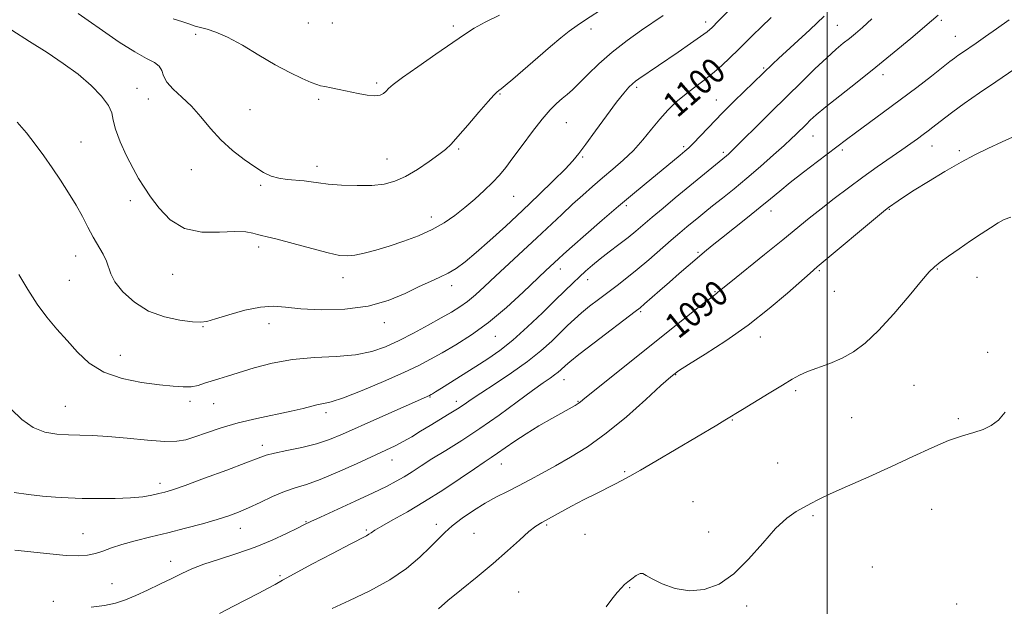
# Model space of a CAD drawing. Extents: x 2084800 to 2087700, y 357300 to 360200.
# Drawn here: x 2085244 to 2085556, y 358274 to 358461 of the extents above; entities that cross this region are included whole.
import ezdxf

# ---------------------------------------------------------------- set-up
doc = ezdxf.new("R2010")
doc.units = 0
doc.header["$MEASUREMENT"] = 0
for name, color, linetype, lineweight in [('32000', 7, 'Continuous', 0), ('DTM SPOT ELEVATION', 2, 'Continuous', 13), ('INDEX CONTOUR', 41, 'Continuous', 13), ('INDEX CONTOUR LABEL', 244, 'Continuous', 0), ('INTERMEDIATE CONTOUR', 44, 'Continuous', 0)]:
    doc.layers.add(name, color=color, linetype=linetype, lineweight=lineweight)
doc.styles.add('Style-ITALICS', font='ITALICS.shx')

msp = doc.modelspace()

# ---------------------------------------------------------------- linework, layer by layer
at = {"layer": '32000', "flags": 128}
msp.add_lwpolyline([(2085500, 357500), (2085500, 360000)], dxfattribs=at)
at = {"layer": 'DTM SPOT ELEVATION'}
for p in [(2085335.52, 358459.54, 1109.3), (2085343.16, 358459.57, 1109.4), (2085381.51, 358458.59, 1108.4), (2085461.49, 358459.9, 1102.5), (2085503.26, 358458.75, 1096.9), (2085536.18, 358460.34, 1093.7), (2085299.82, 358455.93, 1107.6), (2085425.11, 358457.65, 1105.5), (2085540.66, 358455.3, 1092.8), (2085479.9, 358445.28, 1098.2), (2085517.75, 358443.16, 1093.5), (2085357.16, 358440.49, 1108.3), (2085281.14, 358438.81, 1104.7), (2085396.26, 358437.05, 1105.9), (2085439.64, 358439.17, 1101.7), (2085284.81, 358435.4, 1105.4), (2085338.81, 358435.3, 1107.7), (2085464.87, 358435.14, 1098.8), (2085317.05, 358432.07, 1106.8), (2085417.33, 358427.91, 1103.1), (2085263.39, 358421.8, 1102.9), (2085495.55, 358423.65, 1093.2), (2085383.19, 358419.58, 1105.8), (2085454.48, 358420.28, 1098.3), (2085467.13, 358418.47, 1096.3), (2085504.82, 358419.29, 1091.7), (2085533.29, 358420.5, 1089.3), (2085541.91, 358419.09, 1088.3), (2085360.47, 358416.39, 1106.8), (2085422.46, 358417.05, 1101.8), (2085298.43, 358413.06, 1105.3), (2085338.26, 358414.05, 1106.5), (2085320.34, 358408.07, 1105.8), (2085279.05, 358403.13, 1103.5), (2085400.66, 358404.52, 1103.1), (2085436.35, 358401.64, 1097.7), (2085482.17, 358399.87, 1091.4), (2085519.76, 358400.48, 1087.9), (2085374.53, 358398, 1104.6), (2085319.73, 358388.49, 1103.6), (2085459.01, 358386.76, 1092.2), (2085261.68, 358385.58, 1101.3), (2085415.45, 358381.48, 1097.4), (2085497.49, 358380.93, 1087.8), (2085534.93, 358381.55, 1085.9), (2085259.75, 358377.92, 1101.2), (2085292.5, 358379.81, 1103.3), (2085346.51, 358378.72, 1103.4), (2085424.05, 358378.14, 1095.4), (2085547.57, 358378.83, 1085.4), (2085381, 358376.23, 1101.5), (2085464.42, 358374.26, 1090.1), (2085502.27, 358374.39, 1087.3), (2085440.85, 358367.98, 1091.8), (2085302.1, 358363.19, 1101.9), (2085323.06, 358364.2, 1101.4), (2085359.58, 358364.43, 1101.5), (2085394.76, 358360.11, 1097.2), (2085478.87, 358359.95, 1087.4), (2085275.84, 358354.15, 1100.8), (2085550.93, 358355.01, 1084.5), (2085416.58, 358346.38, 1091.3), (2085452, 358347.98, 1087.9), (2085490.02, 358342.92, 1085.7), (2085527.58, 358344.63, 1084.7), (2085374.13, 358340.91, 1095.9), (2085258.48, 358337.92, 1098.9), (2085298.03, 358339.53, 1099.6), (2085305.46, 358338.8, 1099.2), (2085382.39, 358339.56, 1094.5), (2085421.04, 358339.54, 1090.1), (2085341.09, 358335.88, 1097.6), (2085469.94, 358333.64, 1085.9), (2085507.8, 358334.3, 1084.9), (2085541.62, 358334.05, 1084.2), (2085320.89, 358325.58, 1096.5), (2085362.04, 358320.93, 1093.3), (2085396.65, 358319.68, 1089.3), (2085484.34, 358320, 1084.9), (2085435.84, 358317.18, 1086.2), (2085288.45, 358313.55, 1096.5), (2085457.52, 358307.68, 1084.4), (2085495.53, 358303.28, 1083.8), (2085533.11, 358305.24, 1083.2), (2085313.96, 358299.24, 1093.3), (2085334.78, 358301.32, 1092.1), (2085376.12, 358300.45, 1088.5), (2085411.02, 358300.32, 1085.8), (2085264.1, 358297.54, 1094.9), (2085353.92, 358298.67, 1090.2), (2085388.01, 358297.68, 1086.9), (2085423.24, 358297.31, 1085.1), (2085462.45, 358298.04, 1084.4), (2085291.86, 358288.75, 1092.6), (2085514.36, 358286.95, 1083.4), (2085326.48, 358284.21, 1090.2), (2085273.22, 358281.65, 1092.8), (2085402.18, 358279.08, 1085.1), (2085437.36, 358280.38, 1083.9), (2085254.62, 358276.1, 1092.3), (2085474.46, 358274.59, 1083.8), (2085541.05, 358275.19, 1083.5)]:
    msp.add_point(p, dxfattribs=at)
at = {"layer": 'INDEX CONTOUR'}
for points in [[(2085243.699, 358379.763, 1100), (2085246.516, 358374.978, 1100), (2085249.472, 358370.363, 1100), (2085252.571, 358366.232, 1100), (2085255.763, 358362.456, 1100), (2085258.985, 358358.79, 1100), (2085262.263, 358355.094, 1100), (2085265.986, 358351.6331, 1100), (2085270.632, 358348.776, 1100), (2085276.434, 358346.791, 1100), (2085282.652, 358345.535, 1100), (2085288.3001, 358344.762, 1100), (2085292.6289, 358344.276, 1100), (2085295.832, 358344.066, 1100), (2085298.342, 358344.168, 1100), (2085300.54, 358344.592, 1100), (2085302.623, 358345.234, 1100), (2085304.743, 358345.965, 1100), (2085307.077, 358346.701, 1100), (2085309.921, 358347.548, 1100), (2085318.354, 358350.093, 1100), (2085324.063, 358351.581, 1100), (2085330.523, 358352.758, 1100), (2085337.462, 358353.393, 1100), (2085344.33, 358353.764, 1100), (2085350.509, 358354.282, 1100), (2085355.586, 358355.281, 1100), (2085359.966, 358356.796, 1100), (2085364.256, 358358.79, 1100), (2085368.88, 358361.176, 1100), (2085373.515, 358363.677, 1100), (2085377.653, 358365.969, 1100), (2085380.934, 358367.834, 1100), (2085383.588, 358369.481, 1100), (2085385.994, 358371.224, 1100), (2085388.504, 358373.343, 1100), (2085391.37, 358375.9699, 1100), (2085394.82, 358379.2, 1100), (2085408.002, 358391.4351, 1100), (2085415.842, 358398.841, 1100), (2085419.272, 358402.045, 1100), (2085422.495, 358404.963, 1100), (2085425.627, 358407.704, 1100), (2085428.792, 358410.391, 1100), (2085432.07, 358413.141, 1100), (2085435.369, 358416.034, 1100), (2085438.555, 358419.142, 1100), (2085441.523, 358422.4859, 1100), (2085444.298, 358425.876, 1100), (2085446.933, 358429.07, 1100), (2085449.491, 358431.887, 1100), (2085452.066, 358434.387, 1100), (2085454.759, 358436.688, 1100), (2085457.636, 358438.904, 1100), (2085460.626, 358441.137, 1100), (2085463.62, 358443.481, 1100), (2085466.52, 358445.9929, 1100), (2085469.264, 358448.564, 1100), (2085471.799, 358451.048, 1100), (2085476.47, 358455.683, 1100), (2085479.115, 358458.254, 1100), (2085482.25, 358461.247, 1100)], [(2085307.289, 358272.188, 1090), (2085311.797, 358274.529, 1090), (2085319.818, 358278.647, 1090), (2085322.7829, 358280.205, 1090), (2085324.962, 358281.42, 1090), (2085327.296, 358282.756, 1090), (2085330.962, 358284.787, 1090), (2085336.66, 358287.844, 1090), (2085343.165, 358291.284, 1090), (2085348.773, 358294.22, 1090), (2085353.897, 358296.866, 1090), (2085354.698, 358297.333, 1090), (2085355.409, 358297.839, 1090), (2085356.596, 358298.6359, 1090), (2085358.765, 358299.928, 1090), (2085362.279, 358301.878, 1090), (2085366.922, 358304.483, 1090), (2085372.334, 358307.696, 1090), (2085378.102, 358311.385, 1090), (2085383.597, 358315.057, 1090), (2085388.137, 358318.134, 1090), (2085391.274, 358320.221, 1090), (2085393.495, 358321.68, 1090), (2085395.5231, 358323.058, 1090), (2085397.964, 358324.795, 1090), (2085400.9601, 358326.895, 1090), (2085404.537, 358329.252, 1090), (2085408.617, 358331.732, 1090), (2085412.696, 358334.086, 1090), (2085420.091, 358338.245, 1090), (2085421.0191, 358338.808, 1090), (2085421.783, 358339.349, 1090), (2085423.202, 358340.481, 1090), (2085426.201, 358342.902, 1090), (2085457.04, 358367.591, 1090), (2085461.062, 358370.79, 1090), (2085463.393, 358372.614, 1090), (2085464.922, 358373.756, 1090), (2085465.378, 358374.117, 1090), (2085469.419, 358377.406, 1090), (2085480.185, 358386.115, 1090), (2085485.929, 358390.78, 1090), (2085494.356, 358397.669, 1090), (2085498.076, 358400.639, 1090), (2085502.225, 358403.847, 1090), (2085506.73, 358407.234, 1090), (2085511.368, 358410.627, 1090), (2085515.91, 358413.86, 1090), (2085523.691, 358419.29, 1090), (2085526.497, 358421.264, 1090), (2085528.666, 358422.822, 1090), (2085530.425, 358424.119, 1090), (2085531.989, 358425.304, 1090), (2085533.528, 358426.498, 1090), (2085537.1941, 358429.381, 1090), (2085539.839, 358431.385, 1090), (2085543.494, 358434.0239, 1090), (2085548.297, 358437.363, 1090), (2085553.493, 358440.911, 1090), (2085561.487, 358446.3409, 1090)]]:
    msp.add_polyline3d(points, dxfattribs=at)
at = {"layer": 'INTERMEDIATE CONTOUR'}
for points in [[(2085243.133, 358428.093, 1102), (2085246.121, 358424.65, 1102), (2085248.922, 358421.071, 1102), (2085251.602, 358417.394, 1102), (2085254.253, 358413.584, 1102), (2085256.923, 358409.637, 1102), (2085259.504, 358405.659, 1102), (2085261.847, 358401.784, 1102), (2085263.852, 358398.128, 1102), (2085265.616, 358394.729, 1102), (2085267.287, 358391.607, 1102), (2085270.445, 358386.244, 1102), (2085271.55, 358384.008, 1102), (2085272.858, 358379.939, 1102), (2085274.201, 358377.431, 1102), (2085276.718, 358374.286, 1102), (2085280.334, 358370.978, 1102), (2085284.831, 358368.147, 1102), (2085289.8929, 358366.283, 1102), (2085294.809, 358365.254, 1102), (2085298.772, 358364.776, 1102), (2085301.312, 358364.632, 1102), (2085303.319, 358364.881, 1102), (2085306.019, 358365.652, 1102), (2085310.261, 358366.964, 1102), (2085315.374, 358368.396, 1102), (2085320.307, 358369.4219, 1102), (2085324.365, 358369.665, 1102), (2085328.273, 358369.354, 1102), (2085333.112, 358368.8731, 1102), (2085339.607, 358368.584, 1102), (2085347.064, 358368.772, 1102), (2085354.43, 358369.701, 1102), (2085360.847, 358371.5, 1102), (2085366.217, 358373.755, 1102), (2085370.632, 358375.912, 1102), (2085374.213, 358377.564, 1102), (2085377.189, 358378.875, 1102), (2085379.816, 358380.154, 1102), (2085382.367, 358381.7, 1102), (2085385.196, 358383.787, 1102), (2085388.674, 358386.683, 1102), (2085393.049, 358390.55, 1102), (2085398.076, 358395.135, 1102), (2085403.384, 358400.081, 1102), (2085408.593, 358405.021, 1102), (2085413.2611, 358409.541, 1102), (2085416.935, 358413.214, 1102), (2085419.383, 358415.845, 1102), (2085421.26, 358418.164, 1102), (2085423.441, 358421.127, 1102), (2085426.533, 358425.358, 1102), (2085430.057, 358430.135, 1102), (2085433.267, 358434.396, 1102), (2085435.591, 358437.334, 1102), (2085437.162, 358439.139, 1102), (2085438.288, 358440.252, 1102), (2085439.261, 358441.073, 1102), (2085440.31, 358441.841, 1102), (2085452.816, 358450.34, 1102), (2085456.673, 358452.9881, 1102), (2085459.875, 358455.227, 1102), (2085461.963, 358456.779, 1102), (2085463.54, 358458.159, 1102), (2085465.479, 358460.078, 1102), (2085471.7809, 358466.425, 1102)], [(2085241.325, 358337.012, 1098), (2085244.671, 358333.792, 1098), (2085248.251, 358331.25, 1098), (2085251.983, 358329.771, 1098), (2085255.756, 358329.125, 1098), (2085259.452, 358328.924, 1098), (2085263.065, 358328.827, 1098), (2085267.045, 358328.674, 1098), (2085271.951, 358328.347, 1098), (2085278.054, 358327.791, 1098), (2085284.463, 358327.195, 1098), (2085289.993, 358326.807, 1098), (2085293.833, 358326.834, 1098), (2085296.6551, 358327.31, 1098), (2085299.501, 358328.226, 1098), (2085303.214, 358329.542, 1098), (2085307.84, 358331.084, 1098), (2085313.226, 358332.648, 1098), (2085319.129, 358334.062, 1098), (2085330.04, 358336.371, 1098), (2085333.864, 358337.275, 1098), (2085336.617, 358337.988, 1098), (2085338.656, 358338.477, 1098), (2085340.433, 358338.797, 1098), (2085342.783, 358339.354, 1098), (2085346.635, 358340.637, 1098), (2085352.521, 358342.951, 1098), (2085359.375, 358345.836, 1098), (2085365.731, 358348.647, 1098), (2085370.5251, 358350.912, 1098), (2085374.288, 358352.864, 1098), (2085377.95, 358354.91, 1098), (2085382.256, 358357.417, 1098), (2085387.216, 358360.579, 1098), (2085392.652, 358364.55, 1098), (2085398.313, 358369.315, 1098), (2085403.6291, 358374.186, 1098), (2085410.837, 358381.06, 1098), (2085414.784, 358384.762, 1098), (2085416.373, 358386.209, 1098), (2085419.142, 358388.666, 1098), (2085423.471, 358392.451, 1098), (2085428.689, 358396.968, 1098), (2085433.859, 358401.393, 1098), (2085438.252, 358405.088, 1098), (2085441.961, 358408.153, 1098), (2085453.434, 358417.582, 1098), (2085454.932, 358418.832, 1098), (2085456.145, 358419.926, 1098), (2085457.634, 358421.412, 1098), (2085459.787, 358423.652, 1098), (2085464.667, 358428.788, 1098), (2085466.586, 358430.78, 1098), (2085468.375, 358432.587, 1098), (2085470.522, 358434.702, 1098), (2085482.761, 358446.591, 1098), (2085484.534, 358448.255, 1098), (2085494.486, 358457.388, 1098), (2085499.05, 358461.658, 1098)], [(2085241.444, 358457.297, 1104), (2085247.142, 358453.692, 1104), (2085252.657, 358450.178, 1104), (2085257.806, 358446.742, 1104), (2085262.506, 358443.266, 1104), (2085266.637, 358439.705, 1104), (2085269.955, 358436.295, 1104), (2085272.179, 358433.3439, 1104), (2085273.21, 358430.993, 1104), (2085273.666, 358428.717, 1104), (2085274.344, 358425.826, 1104), (2085275.827, 358421.881, 1104), (2085277.847, 358417.452, 1104), (2085279.919, 358413.36, 1104), (2085281.702, 358410.172, 1104), (2085283.43, 358407.434, 1104), (2085285.479, 358404.437, 1104), (2085288.186, 358400.7511, 1104), (2085291.727, 358397.06, 1104), (2085296.242, 358394.325, 1104), (2085301.691, 358393.2099, 1104), (2085307.324, 358393.187, 1104), (2085312.215, 358393.43, 1104), (2085315.668, 358393.295, 1104), (2085317.9081, 358392.867, 1104), (2085319.395, 358392.414, 1104), (2085320.648, 358392.107, 1104), (2085322.4509, 358391.723, 1104), (2085325.6499, 358390.945, 1104), (2085330.71, 358389.585, 1104), (2085336.578, 358387.98, 1104), (2085341.819, 358386.603, 1104), (2085345.396, 358385.824, 1104), (2085347.875, 358385.627, 1104), (2085350.221, 358385.898, 1104), (2085353.215, 358386.537, 1104), (2085356.901, 358387.502, 1104), (2085361.139, 358388.7661, 1104), (2085365.753, 358390.298, 1104), (2085370.418, 358392.062, 1104), (2085374.772, 358394.019, 1104), (2085378.553, 358396.142, 1104), (2085381.91, 358398.447, 1104), (2085385.091, 358400.96, 1104), (2085388.266, 358403.668, 1104), (2085391.287, 358406.403, 1104), (2085393.929, 358408.957, 1104), (2085396.08, 358411.244, 1104), (2085398.083, 358413.658, 1104), (2085400.396, 358416.715, 1104), (2085403.322, 358420.715, 1104), (2085406.552, 358425.086, 1104), (2085409.62, 358429.039, 1104), (2085412.165, 358431.974, 1104), (2085414.231, 358434.038, 1104), (2085415.964, 358435.564, 1104), (2085417.537, 358436.893, 1104), (2085419.229, 358438.387, 1104), (2085421.347, 358440.412, 1104), (2085424.142, 358443.2249, 1104), (2085427.646, 358446.63, 1104), (2085431.831, 358450.3191, 1104), (2085436.547, 358453.972, 1104), (2085441.131, 358457.228, 1104), (2085447.997, 358461.881, 1104)], [(2085242.419, 358292.345, 1094), (2085253.57, 358291.112, 1094), (2085258.679, 358290.6449, 1094), (2085262.58, 358290.4951, 1094), (2085265.521, 358290.682, 1094), (2085267.969, 358291.19, 1094), (2085270.369, 358291.991, 1094), (2085273.074, 358293.003, 1094), (2085276.416, 358294.131, 1094), (2085280.63, 358295.301, 1094), (2085285.568, 358296.527, 1094), (2085290.981, 358297.847, 1094), (2085296.587, 358299.27, 1094), (2085301.952, 358300.702, 1094), (2085306.605, 358302.023, 1094), (2085310.258, 358303.17, 1094), (2085313.351, 358304.317, 1094), (2085316.511, 358305.696, 1094), (2085320.186, 358307.439, 1094), (2085324.132, 358309.294, 1094), (2085327.927, 358310.907, 1094), (2085331.338, 358312.074, 1094), (2085334.869, 358313.165, 1094), (2085339.208, 358314.699, 1094), (2085344.757, 358317.01, 1094), (2085350.749, 358319.695, 1094), (2085360.122, 358324.008, 1094), (2085363.077, 358325.4089, 1094), (2085365.62, 358326.733, 1094), (2085368.2709, 358328.266, 1094), (2085371.112, 358330.002, 1094), (2085374.117, 358331.858, 1094), (2085380.195, 358335.558, 1094), (2085382.781, 358337.169, 1094), (2085384.886, 358338.555, 1094), (2085387.108, 358340.0629, 1094), (2085390.214, 358342.136, 1094), (2085394.697, 358345.068, 1094), (2085399.936, 358348.569, 1094), (2085405.032, 358352.199, 1094), (2085409.268, 358355.586, 1094), (2085412.659, 358358.623, 1094), (2085415.402, 358361.27, 1094), (2085417.708, 358363.527, 1094), (2085419.849, 358365.553, 1094), (2085422.11, 358367.5479, 1094), (2085424.705, 358369.664, 1094), (2085427.553, 358371.873, 1094), (2085433.445, 358376.305, 1094), (2085436.495, 358378.649, 1094), (2085439.811, 358381.3239, 1094), (2085443.463, 358384.428, 1094), (2085450.537, 358390.617, 1094), (2085453.3, 358392.997, 1094), (2085455.5501, 358394.891, 1094), (2085459.29, 358397.977, 1094), (2085461.265, 358399.58, 1094), (2085463.694, 358401.519, 1094), (2085466.793, 358403.971, 1094), (2085470.479, 358406.925, 1094), (2085474.592, 358410.325, 1094), (2085478.916, 358414.045, 1094), (2085483.008, 358417.67, 1094), (2085486.37, 358420.714, 1094), (2085488.646, 358422.825, 1094), (2085490.062, 358424.182, 1094), (2085493.428, 358427.496, 1094), (2085494.637, 358428.663, 1094), (2085496.544, 358430.3751, 1094), (2085499.589, 358432.92, 1094), (2085504.048, 358436.478, 1094), (2085509.5271, 358440.803, 1094), (2085515.465, 358445.54, 1094), (2085521.303, 358450.312, 1094), (2085526.501, 358454.647, 1094), (2085533.12, 358460.268, 1094), (2085535.232, 358462.005, 1094)], [(2085262.546, 358462.531, 1106), (2085265.667, 358460.369, 1106), (2085270.258, 358457.142, 1106), (2085275.5361, 358453.513, 1106), (2085280.463, 358450.355, 1106), (2085284.205, 358448.297, 1106), (2085286.74, 358446.999, 1106), (2085288.251, 358445.88, 1106), (2085289, 358444.4671, 1106), (2085289.571, 358442.729, 1106), (2085290.626, 358440.742, 1106), (2085292.648, 358438.55, 1106), (2085295.389, 358436.058, 1106), (2085298.422, 358433.137, 1106), (2085301.422, 358429.7299, 1106), (2085304.482, 358426.061, 1106), (2085307.798, 358422.428, 1106), (2085311.466, 358419.095, 1106), (2085315.185, 358416.204, 1106), (2085318.551, 358413.865, 1106), (2085321.297, 358412.153, 1106), (2085323.681, 358410.992, 1106), (2085326.098, 358410.271, 1106), (2085328.819, 358409.872, 1106), (2085334.2191, 358409.45, 1106), (2085336.403, 358409.158, 1106), (2085338.696, 358408.798, 1106), (2085341.769, 358408.4289, 1106), (2085346.044, 358408.118, 1106), (2085350.947, 358407.953, 1106), (2085355.652, 358408.027, 1106), (2085359.559, 358408.444, 1106), (2085362.957, 358409.345, 1106), (2085366.36, 358410.88, 1106), (2085370.102, 358413.089, 1106), (2085373.797, 358415.564, 1106), (2085376.879, 358417.787, 1106), (2085379.011, 358419.454, 1106), (2085380.768, 358421.113, 1106), (2085382.951, 358423.524, 1106), (2085386.085, 358427.145, 1106), (2085389.575, 358431.212, 1106), (2085392.55, 358434.656, 1106), (2085394.369, 358436.687, 1106), (2085395.316, 358437.63, 1106), (2085395.903, 358438.0849, 1106), (2085396.633, 358438.624, 1106), (2085397.959, 358439.689, 1106), (2085400.321, 358441.691, 1106), (2085408.221, 358448.575, 1106), (2085412.308, 358452.115, 1106), (2085415.583, 358454.875, 1106), (2085418.252, 358456.993, 1106), (2085420.725, 358458.786, 1106), (2085423.36, 358460.541, 1106), (2085429.661, 358464.581, 1106)], [(2085292.648, 358460.882, 1108), (2085295.738, 358459.938, 1108), (2085297.945, 358459.192, 1108), (2085299.6239, 358458.589, 1108), (2085301.285, 358458.08, 1108), (2085303.386, 358457.558, 1108), (2085306.185, 358456.6849, 1108), (2085309.891, 358455.064, 1108), (2085314.58, 358452.468, 1108), (2085319.811, 358449.335, 1108), (2085325.013, 358446.2741, 1108), (2085329.673, 358443.786, 1108), (2085333.529, 358441.941, 1108), (2085336.378, 358440.7031, 1108), (2085338.16, 358440.003, 1108), (2085339.396, 358439.632, 1108), (2085340.748, 358439.345, 1108), (2085342.736, 358438.9469, 1108), (2085345.296, 358438.422, 1108), (2085351.289, 358437.155, 1108), (2085354.188, 358436.632, 1108), (2085356.593, 358436.426, 1108), (2085358.274, 358436.663, 1108), (2085359.383, 358437.227, 1108), (2085360.167, 358437.942, 1108), (2085360.961, 358438.743, 1108), (2085362.446, 358440.008, 1108), (2085365.391, 358442.227, 1108), (2085370.211, 358445.6609, 1108), (2085375.913, 358449.647, 1108), (2085384.97, 358455.9381, 1108), (2085388.0649, 358457.913, 1108), (2085391.52, 358459.775, 1108), (2085396.1, 358461.998, 1108)], [(2085242.204, 358310.635, 1096), (2085246.78, 358309.915, 1096), (2085251.227, 358309.413, 1096), (2085255.321, 358309.072, 1096), (2085259.375, 358308.852, 1096), (2085263.836, 358308.717, 1096), (2085268.966, 358308.645, 1096), (2085274.287, 358308.677, 1096), (2085279.1339, 358308.867, 1096), (2085282.989, 358309.244, 1096), (2085285.92, 358309.731, 1096), (2085288.138, 358310.224, 1096), (2085289.995, 358310.698, 1096), (2085292.402, 358311.449, 1096), (2085296.4061, 358312.849, 1096), (2085302.584, 358315.098, 1096), (2085309.61, 358317.704, 1096), (2085315.689, 358319.999, 1096), (2085319.561, 358321.493, 1096), (2085322.126, 358322.397, 1096), (2085324.823, 358323.097, 1096), (2085328.717, 358323.9151, 1096), (2085333.393, 358324.909, 1096), (2085338.062, 358326.074, 1096), (2085342.196, 358327.433, 1096), (2085346.3059, 358329.116, 1096), (2085357.194, 358333.977, 1096), (2085373.94, 358341.379, 1096), (2085374.433, 358341.647, 1096), (2085374.869, 358341.9021, 1096), (2085375.832, 358342.491, 1096), (2085377.73, 358343.678, 1096), (2085388.661, 358350.602, 1096), (2085392.436, 358353.039, 1096), (2085396.188, 358355.672, 1096), (2085400.294, 358358.945, 1096), (2085404.96, 358363.105, 1096), (2085409.715, 358367.603, 1096), (2085413.918, 358371.693, 1096), (2085419.485, 358377.143, 1096), (2085421.475, 358379.044, 1096), (2085423.429, 358380.838, 1096), (2085425.556, 358382.683, 1096), (2085428.025, 358384.694, 1096), (2085430.92, 358386.937, 1096), (2085433.981, 358389.273, 1096), (2085436.8671, 358391.513, 1096), (2085439.362, 358393.548, 1096), (2085444.542, 358397.958, 1096), (2085447.969, 358400.833, 1096), (2085451.831, 358404.038, 1096), (2085468.103, 358417.408, 1096), (2085468.7291, 358417.955, 1096), (2085469.692, 358418.861, 1096), (2085471.297, 358420.435, 1096), (2085479.584, 358428.719, 1096), (2085482.266, 358431.367, 1096), (2085491.994, 358440.916, 1096), (2085496.129, 358444.95, 1096), (2085499.903, 358448.539, 1096), (2085502.8479, 358451.188, 1096), (2085505.123, 358453.099, 1096), (2085507.048, 358454.65, 1096), (2085508.952, 358456.217, 1096), (2085511.212, 358458.166, 1096), (2085514.217, 358460.859, 1096)], [(2085266.686, 358274.17, 1092), (2085270.87, 358274.706, 1092), (2085274.375, 358275.468, 1092), (2085277.508, 358276.514, 1092), (2085280.774, 358277.895, 1092), (2085284.517, 358279.615, 1092), (2085288.461, 358281.498, 1092), (2085292.171, 358283.32, 1092), (2085295.393, 358284.918, 1092), (2085298.591, 358286.381, 1092), (2085302.407, 358287.857, 1092), (2085307.285, 358289.474, 1092), (2085312.873, 358291.279, 1092), (2085318.617, 358293.297, 1092), (2085323.994, 358295.496, 1092), (2085328.601, 358297.607, 1092), (2085332.062, 358299.299, 1092), (2085334.281, 358300.401, 1092), (2085336.278, 358301.362, 1092), (2085339.355, 358302.789, 1092), (2085350.379, 358307.856, 1092), (2085356.03, 358310.491, 1092), (2085360.271, 358312.539, 1092), (2085363.361, 358314.146, 1092), (2085365.889, 358315.609, 1092), (2085368.395, 358317.19, 1092), (2085371.232, 358319.033, 1092), (2085374.709, 358321.247, 1092), (2085379.052, 358323.9311, 1092), (2085384.172, 358327.137, 1092), (2085389.895, 358330.904, 1092), (2085395.964, 358335.159, 1092), (2085401.768, 358339.379, 1092), (2085406.607, 358342.927, 1092), (2085409.977, 358345.343, 1092), (2085412.149, 358346.8599, 1092), (2085413.586, 358347.889, 1092), (2085414.684, 358348.767, 1092), (2085415.564, 358349.554, 1092), (2085416.994, 358350.918, 1092), (2085418.4009, 358352.089, 1092), (2085421.298, 358354.36, 1092), (2085426.098, 358358.041, 1092), (2085439.178, 358367.986, 1092), (2085440.723, 358369.208, 1092), (2085442.1061, 358370.4, 1092), (2085446.923, 358374.665, 1092), (2085449.99, 358377.3619, 1092), (2085453.12, 358380.078, 1092), (2085458.805, 358384.948, 1092), (2085461.133, 358386.922, 1092), (2085463.521, 358388.903, 1092), (2085466.509, 358391.311, 1092), (2085474.76, 358397.839, 1092), (2085478.791, 358401.071, 1092), (2085482.035, 358403.753, 1092), (2085484.968, 358406.205, 1092), (2085488.302, 358408.916, 1092), (2085492.495, 358412.193, 1092), (2085496.974, 358415.624, 1092), (2085506.171, 358422.605, 1092), (2085509.028, 358424.717, 1092), (2085517.902, 358431.212, 1092), (2085523.192, 358435.147, 1092), (2085528.4081, 358439.117, 1092), (2085533.0661, 358442.724, 1092), (2085538.9529, 358447.333, 1092), (2085540.336, 358448.3969, 1092), (2085541.47, 358449.221, 1092), (2085542.9, 358450.216, 1092), (2085547.214, 358453.179, 1092), (2085550.212, 358455.259, 1092), (2085553.734, 358457.732, 1092), (2085557.704, 358460.559, 1092)], [(2085343.0399, 358273.816, 1088), (2085348.587, 358276.315, 1088), (2085355.007, 358279.386, 1088), (2085361.297, 358282.8521, 1088), (2085366.631, 358286.514, 1088), (2085370.903, 358290.079, 1088), (2085374.182, 358293.233, 1088), (2085376.627, 358295.772, 1088), (2085378.7489, 358297.934, 1088), (2085381.146, 358300.071, 1088), (2085384.256, 358302.433, 1088), (2085387.869, 358304.8841, 1088), (2085391.617, 358307.188, 1088), (2085395.211, 358309.177, 1088), (2085398.689, 358310.963, 1088), (2085402.167, 358312.7251, 1088), (2085405.77, 358314.623, 1088), (2085409.6311, 358316.727, 1088), (2085413.889, 358319.086, 1088), (2085418.6661, 358321.7921, 1088), (2085424.01, 358325.115, 1088), (2085429.952, 358329.3709, 1088), (2085436.362, 358334.639, 1088), (2085442.465, 358340.052, 1088), (2085447.324, 358344.51, 1088), (2085450.412, 358347.284, 1088), (2085452.829, 358349.145, 1088), (2085456.085, 358351.2369, 1088), (2085461.28, 358354.458, 1088), (2085467.887, 358358.716, 1088), (2085474.969, 358363.674, 1088), (2085481.668, 358368.935, 1088), (2085487.434, 358373.86, 1088), (2085494.577, 358380.228, 1088), (2085496.848, 358382.174, 1088), (2085517.862, 358399.749, 1088), (2085519.042, 358400.714, 1088), (2085519.48, 358401.045, 1088), (2085522.495, 358403.147, 1088), (2085524.487, 358404.473, 1088), (2085527.639, 358406.486, 1088), (2085532.144, 358409.273, 1088), (2085537.367, 358412.411, 1088), (2085542.463, 358415.352, 1088), (2085546.8449, 358417.705, 1088), (2085550.95, 358419.724, 1088), (2085555.471, 358421.824, 1088), (2085560.845, 358424.295, 1088)], [(2085376.819, 358273.691, 1086), (2085379.773, 358276.361, 1086), (2085384.021, 358279.849, 1086), (2085389.0421, 358283.873, 1086), (2085394.128, 358288.0589, 1086), (2085398.67, 358292.044, 1086), (2085402.473, 358295.521, 1086), (2085405.44, 358298.194, 1086), (2085407.604, 358299.917, 1086), (2085409.514, 358301.1201, 1086), (2085418.927, 358306.22, 1086), (2085422.911, 358308.3321, 1086), (2085426.616, 358310.218, 1086), (2085432.646, 358313.1909, 1086), (2085434.9451, 358314.367, 1086), (2085437.42, 358315.7261, 1086), (2085440.853, 358317.703, 1086), (2085445.734, 358320.5661, 1086), (2085465.049, 358331.998, 1086), (2085467.547, 358333.4961, 1086), (2085473.206, 358336.976, 1086), (2085481.658, 358342.096, 1086), (2085485.844, 358344.653, 1086), (2085488.873, 358346.519, 1086), (2085491.242, 358347.856, 1086), (2085493.764, 358348.9801, 1086), (2085500.8401, 358351.543, 1086), (2085504.717, 358353.171, 1086), (2085508.372, 358355.191, 1086), (2085512.0809, 358357.976, 1086), (2085516.26, 358361.959, 1086), (2085521.112, 358367.288, 1086), (2085525.961, 358372.962, 1086), (2085529.914, 358377.693, 1086), (2085532.3889, 358380.575, 1086), (2085534.043, 358382.221, 1086), (2085535.845, 358383.626, 1086), (2085538.526, 358385.563, 1086), (2085541.874, 358387.925, 1086), (2085545.443, 358390.386, 1086), (2085548.83, 358392.655, 1086), (2085551.827, 358394.596, 1086), (2085554.27, 358396.1119, 1086), (2085556.17, 358397.157, 1086), (2085558.236, 358397.911, 1086)], [(2085429.9871, 358274.359, 1084), (2085431.712, 358276.724, 1084), (2085433.467, 358278.916, 1084), (2085434.75, 358280.392, 1084), (2085435.733, 358281.359, 1084), (2085436.759, 358282.212, 1084), (2085438.064, 358283.229, 1084), (2085439.469, 358284.211, 1084), (2085440.688, 358284.8439, 1084), (2085441.5921, 358284.875, 1084), (2085442.664, 358284.296, 1084), (2085444.542, 358283.165, 1084), (2085447.676, 358281.624, 1084), (2085451.778, 358280.17, 1084), (2085456.371, 358279.3881, 1084), (2085461.057, 358279.784, 1084), (2085465.751, 358281.544, 1084), (2085470.446, 358284.7769, 1084), (2085475.105, 358289.396, 1084), (2085479.5711, 358294.537, 1084), (2085483.661, 358299.143, 1084), (2085487.222, 358302.407, 1084), (2085490.233, 358304.528, 1084), (2085492.708, 358305.956, 1084), (2085494.802, 358307.124, 1084), (2085497.257, 358308.405, 1084), (2085500.956, 358310.153, 1084), (2085506.491, 358312.613, 1084), (2085513.272, 358315.598, 1084), (2085520.413, 358318.812, 1084), (2085527.153, 358321.963, 1084), (2085533.229, 358324.79, 1084), (2085538.499, 358327.04, 1084), (2085542.876, 358328.562, 1084), (2085546.477, 358329.62, 1084), (2085549.475, 358330.582, 1084), (2085552.035, 358331.797, 1084), (2085554.313, 358333.544, 1084), (2085556.461, 358336.0849, 1084)]]:
    msp.add_polyline3d(points, dxfattribs=at)

# ---------------------------------------------------------------- texts
at = {"layer": 'INDEX CONTOUR LABEL', "style": 'Style-ITALICS', "width": 0.875}
for s, rotation, p in [('1100', 41, (2085452.473, 358429.216, 1100)), ('1090', 38.600002, (2085452.788, 358359.069, 1090))]:
    msp.add_text(s, height=8, rotation=rotation, dxfattribs=at).set_placement(p)

doc.saveas('drawing.dxf')
